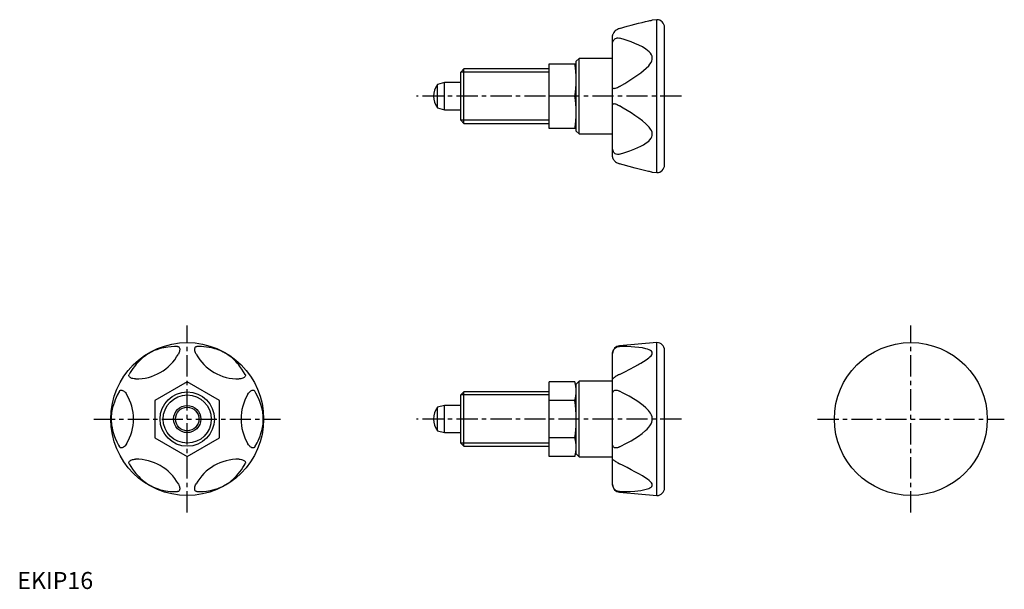
# Model space of a CAD drawing. Extents: x 1 to 291, y 0 to 168.
import ezdxf

# ---------------------------------------------------------------- set-up
doc = ezdxf.new("R2010")
doc.units = 0
doc.header["$LTSCALE"] = 5
doc.linetypes.add('CENTER', pattern=[2, 1.25, -0.25, 0.25, -0.25])
doc.layers.get('0').update_dxf_attribs({"linetype": 'CONTINUOUS'})
doc.layers.add('1', color=1, linetype='CENTER')
doc.layers.add('3', color=3, linetype='CONTINUOUS')
doc.styles.add('STANDARD1', font='txt')

msp = doc.modelspace()

# ---------------------------------------------------------------- linework, layer by layer
for p, q in [((188.23, 167.5), (186.89, 167.38)), ((188.23, 122.5), (188.23, 167.5)), ((190.5, 124.77), (190.5, 165.23)), ((175.2, 127.15), (175.2, 162.85)), ((156.5, 154.5), (164.5, 154.5)), ((156.5, 135.5), (156.5, 154.5)), ((165.35, 156.11), (164.5, 155.26)), ((164.5, 134.74), (164.5, 155.26)), ((175.2, 156.11), (165.35, 156.11)), ((165.35, 133.89), (165.35, 156.11)), ((131.42, 153), (130.5, 152.08)), ((130.5, 137.92), (130.5, 152.08)), ((131.42, 137), (131.42, 153)), ((156.5, 153), (131.42, 153)), ((125.7, 149), (123.7, 148.46)), ((123.7, 141.54), (123.7, 148.46)), ((130.5, 149), (125.7, 149)), ((125.7, 141), (125.7, 149)), ((164.11, 145), (156.5, 145)), ((123.7, 141.54), (125.7, 141)), ((125.7, 141), (130.5, 141)), ((130.5, 137.92), (131.42, 137)), ((131.42, 137), (156.5, 137)), ((164.5, 135.5), (156.5, 135.5)), ((164.5, 134.74), (165.35, 133.89)), ((165.35, 133.89), (175.2, 133.89)), ((186.89, 122.62), (188.23, 122.5)), ((188.23, 72.5), (177.27, 71.54)), ((188.23, 27.5), (188.23, 72.5)), ((190.5, 29.77), (190.5, 70.23)), ((175.2, 30.72), (175.2, 69.28)), ((50, 60.97), (40.5, 55.48)), ((59.5, 55.48), (50, 60.97)), ((156.5, 39.03), (156.5, 60.97)), ((164.11, 60.97), (156.5, 60.97)), ((164.5, 59.5), (164.11, 60.97)), ((165.35, 61.11), (164.5, 60.26)), ((165.35, 38.89), (165.35, 61.11)), ((175.2, 61.11), (165.35, 61.11)), ((131.42, 58), (130.5, 57.08)), ((131.42, 42), (131.42, 58)), ((156.5, 58), (131.42, 58)), ((164.5, 39.74), (164.5, 60.26)), ((40.5, 55.48), (40.5, 44.52)), ((59.5, 44.52), (59.5, 55.48)), ((130.5, 42.92), (130.5, 57.08)), ((164.11, 55.48), (156.5, 55.48)), ((125.7, 54), (123.7, 53.46)), ((123.7, 46.54), (123.7, 53.46)), ((130.5, 54), (125.7, 54)), ((125.7, 46), (125.7, 54)), ((123.7, 46.54), (125.7, 46)), ((40.5, 44.52), (50, 39.03)), ((50, 39.03), (59.5, 44.52)), ((125.7, 46), (130.5, 46)), ((164.11, 44.52), (156.5, 44.52)), ((130.5, 42.92), (131.42, 42)), ((131.42, 42), (156.5, 42)), ((164.11, 39.03), (156.5, 39.03)), ((164.11, 39.03), (164.5, 40.5)), ((164.5, 39.74), (165.35, 38.89)), ((165.35, 38.89), (175.2, 38.89)), ((177.27, 28.46), (188.23, 27.5))]:
    msp.add_line(p, q)
for points in [[(177.27, 164.91), (179.53, 165.58), (180.64, 165.89), (181.75, 166.18), (182.83, 166.45), (183.88, 166.71), (184.9, 166.95), (185.38, 167.06), (185.83, 167.16), (186.21, 167.24), (186.53, 167.31), (186.73, 167.35), (186.86, 167.38), (186.9, 167.38)], [(177.27, 164.91), (176.95, 164.8), (176.62, 164.64), (176.3, 164.45), (176, 164.22), (175.77, 164.01), (175.57, 163.77), (175.43, 163.57), (175.33, 163.38), (175.25, 163.19), (175.21, 163.01), (175.2, 162.85)], [(175.2, 160.24), (175.22, 160.62), (175.3, 161), (175.39, 161.26), (175.52, 161.51), (175.69, 161.71), (175.89, 161.89), (176.1, 162.01), (176.33, 162.1), (176.58, 162.14), (176.85, 162.15), (177.27, 162.07)], [(177.27, 147.84), (178.78, 148.75), (180.28, 149.69), (181.75, 150.66), (182.63, 151.26), (183.49, 151.88), (184.33, 152.53), (185.11, 153.23), (185.83, 153.97), (186.21, 154.43), (186.53, 154.93), (186.74, 155.37), (186.86, 155.83), (186.89, 156.29), (186.82, 156.74), (186.63, 157.2), (186.36, 157.61), (185.96, 158.07), (185.49, 158.48), (184.99, 158.85), (183.97, 159.48), (182.9, 160.04), (181.79, 160.53), (180.65, 160.97), (179.49, 161.38), (178.33, 161.75), (177.27, 162.07)], [(164.5, 149.75), (164.47, 150.94), (164.4, 152.12), (164.27, 153.31), (164.11, 154.5)], [(164.11, 145), (164.27, 146.18), (164.4, 147.36), (164.47, 148.56), (164.5, 149.75)], [(177.27, 147.84), (176.94, 147.66), (176.62, 147.5), (176.3, 147.36), (176, 147.26), (175.77, 147.21), (175.57, 147.2), (175.43, 147.23), (175.33, 147.28), (175.25, 147.37), (175.21, 147.48), (175.2, 147.61)], [(164.5, 140.25), (164.47, 141.44), (164.4, 142.62), (164.27, 143.81), (164.11, 145)], [(175.2, 142.39), (175.22, 142.56), (175.3, 142.69), (175.39, 142.76), (175.52, 142.79), (175.69, 142.8), (175.89, 142.77), (176.1, 142.71), (176.33, 142.63), (176.58, 142.52), (176.85, 142.39), (177.27, 142.16)], [(177.27, 127.93), (178.78, 128.39), (180.28, 128.9), (181.75, 129.48), (182.63, 129.85), (183.49, 130.26), (184.33, 130.72), (185.11, 131.23), (185.83, 131.81), (186.21, 132.2), (186.53, 132.62), (186.74, 133.02), (186.86, 133.45), (186.89, 133.91), (186.82, 134.38), (186.63, 134.87), (186.36, 135.34), (185.96, 135.89), (185.49, 136.4), (184.99, 136.88), (183.97, 137.75), (182.9, 138.57), (181.79, 139.34), (180.65, 140.09), (179.49, 140.81), (178.33, 141.52), (177.27, 142.16)], [(164.11, 135.5), (164.27, 136.68), (164.4, 137.86), (164.47, 139.06), (164.5, 140.25)], [(177.27, 127.93), (176.95, 127.86), (176.62, 127.85), (176.3, 127.91), (176, 128.04), (175.77, 128.21), (175.57, 128.43), (175.43, 128.65), (175.33, 128.91), (175.25, 129.18), (175.21, 129.47), (175.2, 129.76)], [(175.2, 127.15), (175.22, 126.94), (175.3, 126.69), (175.39, 126.5), (175.52, 126.29), (175.69, 126.08), (175.89, 125.88), (176.1, 125.7), (176.33, 125.53), (176.58, 125.38), (176.85, 125.25), (177.27, 125.09)], [(186.9, 122.62), (186.89, 122.62), (186.82, 122.63), (186.64, 122.67), (186.36, 122.73), (186.07, 122.79), (185.74, 122.86), (184.99, 123.03), (184.24, 123.2), (183.45, 123.39), (182.64, 123.59), (181.8, 123.81), (180.08, 124.27), (178.33, 124.77), (177.27, 125.09)], [(47.16, 71.35), (46.25, 71.35), (45.31, 71.29), (44.34, 71.19), (43.74, 71.1), (43.12, 70.99), (42.47, 70.84), (41.77, 70.65), (41.03, 70.41), (40.57, 70.23), (40.07, 70.03), (39.63, 69.82), (39.17, 69.59), (38.71, 69.32), (38.26, 69.05), (37.8, 68.74), (37.39, 68.43), (36.93, 68.07), (36.52, 67.72), (36.15, 67.37), (35.52, 66.73), (34.96, 66.11), (34.47, 65.5), (34.03, 64.9), (33.62, 64.29), (33.25, 63.69), (32.93, 63.14)], [(47.16, 71.35), (47.34, 71.32), (47.5, 71.24), (47.64, 71.1), (47.74, 70.89), (47.79, 70.67), (47.8, 70.4), (47.77, 70.16), (47.72, 69.9), (47.63, 69.64), (47.52, 69.37), (47.39, 69.1)], [(52.61, 69.1), (52.44, 69.45), (52.31, 69.81), (52.24, 70.07), (52.21, 70.33), (52.2, 70.57), (52.23, 70.79), (52.29, 70.96), (52.37, 71.11), (52.48, 71.22), (52.61, 71.3), (52.84, 71.35)], [(67.07, 63.14), (66.61, 63.92), (66.1, 64.71), (65.52, 65.49), (65.15, 65.97), (64.74, 66.45), (64.28, 66.94), (63.77, 67.45), (63.19, 67.97), (62.8, 68.29), (62.38, 68.61), (61.98, 68.89), (61.55, 69.17), (61.09, 69.44), (60.62, 69.69), (60.13, 69.93), (59.66, 70.14), (59.11, 70.35), (58.6, 70.53), (58.12, 70.68), (57.25, 70.91), (56.43, 71.08), (55.66, 71.2), (54.91, 71.28), (54.19, 71.33), (53.48, 71.35), (52.84, 71.35)], [(175.2, 69.1), (175.22, 69.45), (175.3, 69.81), (175.39, 70.07), (175.52, 70.33), (175.69, 70.57), (175.89, 70.79), (176.1, 70.97), (176.33, 71.11), (176.58, 71.23), (176.85, 71.3), (177.27, 71.35)], [(182.94, 66.15), (183.49, 66.45), (184.33, 66.94), (185.11, 67.45), (185.83, 67.97), (186.21, 68.29), (186.53, 68.61), (186.74, 68.89), (186.86, 69.17), (186.89, 69.44), (186.82, 69.69), (186.63, 69.93), (186.36, 70.14), (185.96, 70.35), (185.49, 70.53), (184.99, 70.68), (183.97, 70.91), (182.9, 71.08), (181.79, 71.2), (180.65, 71.28), (179.49, 71.33), (178.33, 71.35), (177.27, 71.35)], [(177.27, 63.14), (178.78, 63.92), (180.28, 64.71), (181.75, 65.49), (182.63, 65.97), (182.94, 66.15)], [(34.76, 61.82), (34.38, 61.84), (34, 61.9), (33.74, 61.98), (33.49, 62.08), (33.29, 62.19), (33.11, 62.33), (32.99, 62.46), (32.9, 62.61), (32.86, 62.76), (32.85, 62.91), (32.93, 63.14)], [(67.07, 63.14), (67.14, 62.97), (67.15, 62.78), (67.09, 62.59), (66.96, 62.4), (66.79, 62.25), (66.57, 62.11), (66.35, 62.01), (66.09, 61.93), (65.82, 61.87), (65.53, 61.83), (65.24, 61.82)], [(164.5, 58.23), (164.47, 58.91), (164.4, 59.6), (164.27, 60.28), (164.11, 60.97)], [(177.27, 63.14), (176.95, 62.97), (176.62, 62.78), (176.3, 62.59), (176, 62.4), (175.77, 62.25), (175.57, 62.11), (175.43, 62.01), (175.33, 61.93), (175.25, 61.87), (175.21, 61.83), (175.2, 61.82)], [(30.09, 58.21), (29.42, 57.01), (29.11, 56.37), (28.82, 55.7), (28.55, 54.99), (28.29, 54.23), (28.05, 53.39), (27.94, 52.93), (27.84, 52.43), (27.76, 51.95), (27.69, 51.42), (27.65, 50.94), (27.62, 50.42), (27.62, 49.89), (27.63, 49.35), (27.67, 48.81), (27.73, 48.29), (27.79, 47.86), (27.86, 47.45), (28.03, 46.69), (28.2, 46.05), (28.39, 45.45), (28.59, 44.88), (28.81, 44.34), (29.27, 43.31), (29.77, 42.34), (30.09, 41.79)], [(30.09, 58.21), (30.2, 58.36), (30.36, 58.46), (30.55, 58.5), (30.78, 58.49), (30.99, 58.42), (31.23, 58.3), (31.43, 58.15), (31.62, 57.97), (31.81, 57.77), (31.99, 57.54), (32.15, 57.29)], [(67.85, 57.29), (68.06, 57.61), (68.31, 57.9), (68.5, 58.09), (68.71, 58.26), (68.92, 58.38), (69.12, 58.46), (69.3, 58.5), (69.47, 58.5), (69.62, 58.47), (69.75, 58.39), (69.91, 58.21)], [(69.91, 41.79), (70.58, 42.99), (70.89, 43.63), (71.18, 44.3), (71.45, 45.01), (71.71, 45.77), (71.95, 46.61), (72.06, 47.07), (72.16, 47.57), (72.24, 48.05), (72.31, 48.58), (72.35, 49.06), (72.38, 49.58), (72.38, 50.11), (72.37, 50.65), (72.33, 51.19), (72.27, 51.71), (72.21, 52.14), (72.14, 52.55), (71.97, 53.31), (71.8, 53.95), (71.61, 54.55), (71.41, 55.12), (71.19, 55.66), (70.73, 56.69), (70.23, 57.66), (69.91, 58.21)], [(164.11, 55.48), (164.27, 56.17), (164.4, 56.85), (164.47, 57.54), (164.5, 58.23)], [(175.2, 57.29), (175.22, 57.61), (175.3, 57.9), (175.39, 58.09), (175.52, 58.26), (175.69, 58.38), (175.89, 58.46), (176.1, 58.5), (176.33, 58.5), (176.58, 58.47), (176.85, 58.39), (177.27, 58.21)], [(177.27, 41.79), (179.53, 42.99), (180.64, 43.63), (181.75, 44.3), (182.83, 45.01), (183.88, 45.77), (184.9, 46.61), (185.38, 47.07), (185.83, 47.57), (186.21, 48.05), (186.53, 48.58), (186.73, 49.06), (186.86, 49.58), (186.89, 50.11), (186.82, 50.65), (186.64, 51.19), (186.36, 51.71), (186.07, 52.14), (185.74, 52.55), (184.99, 53.31), (184.24, 53.95), (183.45, 54.55), (182.64, 55.12), (181.8, 55.66), (180.08, 56.69), (178.33, 57.66), (177.27, 58.21)], [(164.5, 50), (164.47, 51.37), (164.4, 52.74), (164.27, 54.12), (164.11, 55.48)], [(164.11, 44.52), (164.26, 45.78), (164.44, 47.88), (164.5, 50)], [(164.5, 41.77), (164.47, 42.46), (164.4, 43.14), (164.27, 43.83), (164.11, 44.52)], [(32.15, 42.71), (31.94, 42.39), (31.69, 42.1), (31.5, 41.91), (31.29, 41.74), (31.08, 41.62), (30.88, 41.54), (30.7, 41.5), (30.53, 41.5), (30.38, 41.53), (30.25, 41.61), (30.09, 41.79)], [(69.91, 41.79), (69.8, 41.64), (69.64, 41.54), (69.45, 41.5), (69.22, 41.51), (69.01, 41.58), (68.77, 41.7), (68.57, 41.85), (68.38, 42.03), (68.19, 42.23), (68.01, 42.46), (67.85, 42.71)], [(164.11, 39.03), (164.27, 39.71), (164.4, 40.4), (164.47, 41.08), (164.5, 41.77)], [(177.27, 41.79), (176.95, 41.64), (176.62, 41.54), (176.3, 41.5), (176, 41.51), (175.77, 41.58), (175.57, 41.7), (175.43, 41.85), (175.33, 42.03), (175.25, 42.23), (175.21, 42.46), (175.2, 42.71)], [(32.93, 36.86), (32.86, 37.03), (32.85, 37.22), (32.91, 37.41), (33.04, 37.6), (33.21, 37.75), (33.43, 37.89), (33.65, 37.99), (33.91, 38.07), (34.18, 38.13), (34.47, 38.17), (34.76, 38.18)], [(65.24, 38.18), (65.62, 38.16), (66, 38.1), (66.26, 38.02), (66.51, 37.92), (66.71, 37.81), (66.89, 37.67), (67.01, 37.54), (67.1, 37.39), (67.14, 37.24), (67.15, 37.09), (67.07, 36.86)], [(175.2, 38.18), (175.22, 38.16), (175.3, 38.1), (175.39, 38.02), (175.52, 37.92), (175.69, 37.81), (175.89, 37.67), (176.1, 37.54), (176.33, 37.39), (176.58, 37.24), (176.85, 37.09), (177.27, 36.86)], [(32.93, 36.86), (33.39, 36.08), (33.9, 35.29), (34.48, 34.51), (34.85, 34.03), (35.26, 33.55), (35.72, 33.06), (36.23, 32.55), (36.81, 32.03), (37.2, 31.71), (37.62, 31.39), (38.02, 31.11), (38.45, 30.83), (38.91, 30.56), (39.38, 30.31), (39.87, 30.07), (40.34, 29.86), (40.89, 29.65), (41.4, 29.47), (41.88, 29.32), (42.75, 29.09), (43.57, 28.92), (44.34, 28.8), (45.09, 28.72), (45.81, 28.67), (46.52, 28.65), (47.16, 28.65)], [(52.84, 28.65), (53.75, 28.65), (54.69, 28.71), (55.66, 28.81), (56.26, 28.9), (56.88, 29.01), (57.53, 29.16), (58.23, 29.35), (58.97, 29.59), (59.43, 29.77), (59.93, 29.97), (60.37, 30.18), (60.83, 30.41), (61.29, 30.68), (61.74, 30.95), (62.2, 31.26), (62.61, 31.57), (63.07, 31.93), (63.48, 32.28), (63.85, 32.63), (64.48, 33.27), (65.04, 33.89), (65.53, 34.5), (65.97, 35.1), (66.38, 35.71), (66.75, 36.31), (67.07, 36.86)], [(182.96, 33.84), (182.9, 33.89), (181.79, 34.5), (180.65, 35.1), (179.49, 35.71), (178.33, 36.31), (177.27, 36.86)], [(177.27, 28.65), (178.78, 28.65), (180.28, 28.71), (181.75, 28.81), (182.63, 28.9), (183.49, 29.01), (184.33, 29.16), (185.11, 29.35), (185.83, 29.59), (186.21, 29.77), (186.53, 29.97), (186.74, 30.18), (186.86, 30.41), (186.89, 30.68), (186.82, 30.95), (186.63, 31.26), (186.36, 31.57), (185.96, 31.93), (185.49, 32.28), (184.99, 32.63), (183.97, 33.27), (182.96, 33.84)], [(47.39, 30.9), (47.56, 30.55), (47.69, 30.19), (47.76, 29.93), (47.79, 29.67), (47.8, 29.43), (47.77, 29.21), (47.71, 29.04), (47.63, 28.89), (47.52, 28.78), (47.39, 28.7), (47.16, 28.65)], [(52.84, 28.65), (52.66, 28.68), (52.5, 28.76), (52.36, 28.9), (52.26, 29.11), (52.21, 29.33), (52.2, 29.6), (52.23, 29.84), (52.28, 30.1), (52.37, 30.36), (52.48, 30.63), (52.61, 30.9)], [(177.27, 28.65), (176.94, 28.68), (176.62, 28.76), (176.3, 28.91), (176, 29.11), (175.77, 29.34), (175.57, 29.6), (175.43, 29.84), (175.33, 30.1), (175.25, 30.37), (175.21, 30.63), (175.2, 30.9)]]:
    msp.add_lwpolyline(points)
for centre, radius in [((50, 50), 22.5), ((263, 50), 22.5), ((50, 50), 8), ((50, 50), 4), ((50, 50), 3.46)]:
    msp.add_circle(centre, radius)
for centre, radius, start, end in [((188.23, 165.23), 2.27, 0, 90), ((128.1, 145), 5.6, 141.7868, 218.2132), ((188.23, 124.77), 2.27, 270, 0), ((188.23, 70.23), 2.27, 0, 90), ((177.47, 69.28), 2.27, 95, 180), ((35, 75.98), 14.17, 269.0345, 330.9655), ((65, 75.98), 14.17, 209.0345, 270.9655), ((20, 50), 14.17, 329.0345, 30.9655), ((80, 50), 14.17, 149.0345, 210.9655), ((128.1, 50), 5.6, 141.7868, 218.2132), ((35, 24.02), 14.17, 29.0345, 90.9655), ((65, 24.02), 14.17, 89.0345, 150.9655), ((177.47, 30.72), 2.27, 180, 265), ((188.23, 29.77), 2.27, 270, 0)]:
    msp.add_arc(centre, radius, start, end)
at = {"layer": '1'}
for p, q in [((195.5, 145), (117.5, 145)), ((50, 22.5), (50, 77.5)), ((263, 22.5), (263, 77.5)), ((22.5, 50), (77.5, 50)), ((195.5, 50), (117.5, 50)), ((235.5, 50), (290.5, 50))]:
    msp.add_line(p, q, dxfattribs=at)
at = {"layer": '3'}
for p, q in [((156.5, 152.08), (130.5, 152.08)), ((156.5, 137.92), (130.5, 137.92)), ((156.5, 57.08), (130.5, 57.08)), ((156.5, 42.92), (130.5, 42.92))]:
    msp.add_line(p, q, dxfattribs=at)
msp.add_circle((50, 50), 7.08, dxfattribs=at)

# ---------------------------------------------------------------- texts
at = {"color": 3, "style": 'STANDARD1'}
msp.add_text('EKIP16', height=5, dxfattribs=at).set_placement((0, 0))

doc.saveas('drawing.dxf')
